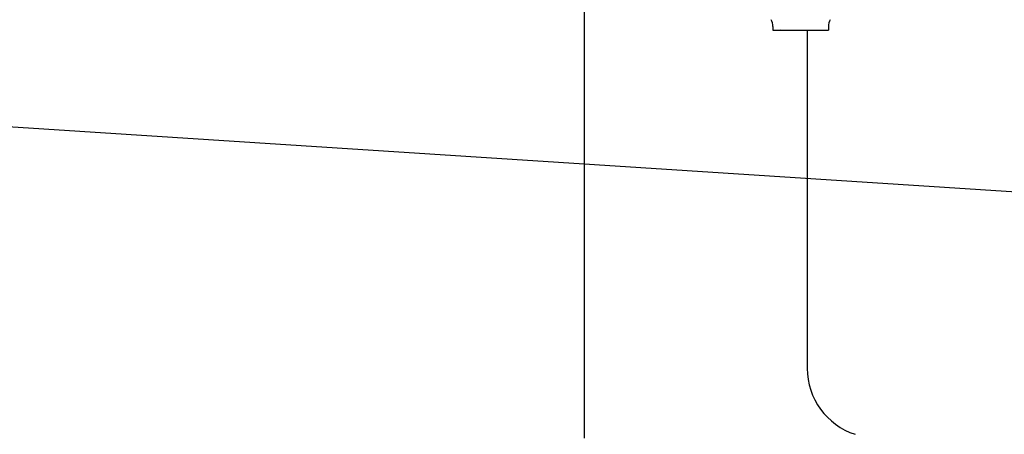
# Model space of a CAD drawing. Units: millimetres. Extents: x -2893 to 5418, y -8210 to 3036.
# Drawn here: x -44 to 98, y -7466 to -7406 of the extents above; entities that cross this region are included whole.
import ezdxf

# ---------------------------------------------------------------- set-up
doc = ezdxf.new("R2010")
doc.units = ezdxf.units.MM
doc.header["$LTSCALE"] = 4.677165
for name, color, linetype in [('NoLayerName_033', 7, 'Continuous'), ('NoLayerName_046', 7, 'Continuous'), ('NoLayerName_078', 7, 'Continuous')]:
    doc.layers.add(name, color=color, linetype=linetype)
doc.styles.get("Standard").update_dxf_attribs({"font": 'txt', "bigfont": 'extfont2'})
doc.dimstyles.get("Standard").update_dxf_attribs({"dimtxt": 2.5, "dimasz": 2.5, "dimexe": 1.25, "dimexo": 0.625, "dimtad": 1, "dimzin": 0, "dimdsep": 46, "dimtxsty": 'Standard', "dimcen": 2.5, "dimadec": 0, "dimazin": 0, "dimtfac": 0.75, "dimtmove": 0, "dimatfit": 3, "dimfxl": 1, "dimarcsym": 0})

# ---------------------------------------------------------------- blocks, each defined once
blk = doc.blocks.new('JZB_0203')
at = {"layer": 'NoLayerName_033', "color": 30, "linetype": 'Continuous', "lineweight": 25}
blk.add_line((161, 62), (161, 0), dxfattribs=at)
blk = doc.blocks.new('JZB_0246')
at = {"layer": 'NoLayerName_046', "color": 8, "linetype": 'Continuous', "lineweight": 25}
for p, q in [((7.05, 187.63), (7.05, 187.07)), ((15.05, 187.63), (15.05, 187.07)), ((7.05, 187.07), (15.05, 187.07)), ((8.08, 187.07), (8.01, 187.03)), ((12.01, 187.07), (12.01, 138.32))]:
    blk.add_line(p, q, dxfattribs=at)
for centre, radius, start, end in [((5.05, 187.63), 2, 0, 28.955), ((17.05, 187.63), 2, 151.045, 180), ((22.01, 138.32), 10, 180, 251.8962)]:
    blk.add_arc(centre, radius, start, end, dxfattribs=at)

msp = doc.modelspace()

# ---------------------------------------------------------------- block references
at = {"layer": 'NoLayerName_033'}
msp.add_blockref('JZB_0203', (-123.247, -7466.606), dxfattribs=at)
at = {"layer": 'NoLayerName_046'}
msp.add_blockref('JZB_0246', (57.887, -7594.876), dxfattribs=at)

# ---------------------------------------------------------------- leaders
at = {"layer": 'NoLayerName_078', "color": 2, "linetype": 'Continuous', "lineweight": 25, "annotation_type": 0, "has_hookline": 1, "hookline_direction": 1, "text_width": 195.976}
msp.add_leader([(114.847, -7432.081), (-626.725, -7384.239)], dimstyle='Standard', override={"dimtxt": 30, "dimasz": 10, "dimgap": 5, "dimldrblk": 'DOT'}, dxfattribs=at)

doc.saveas('drawing.dxf')
